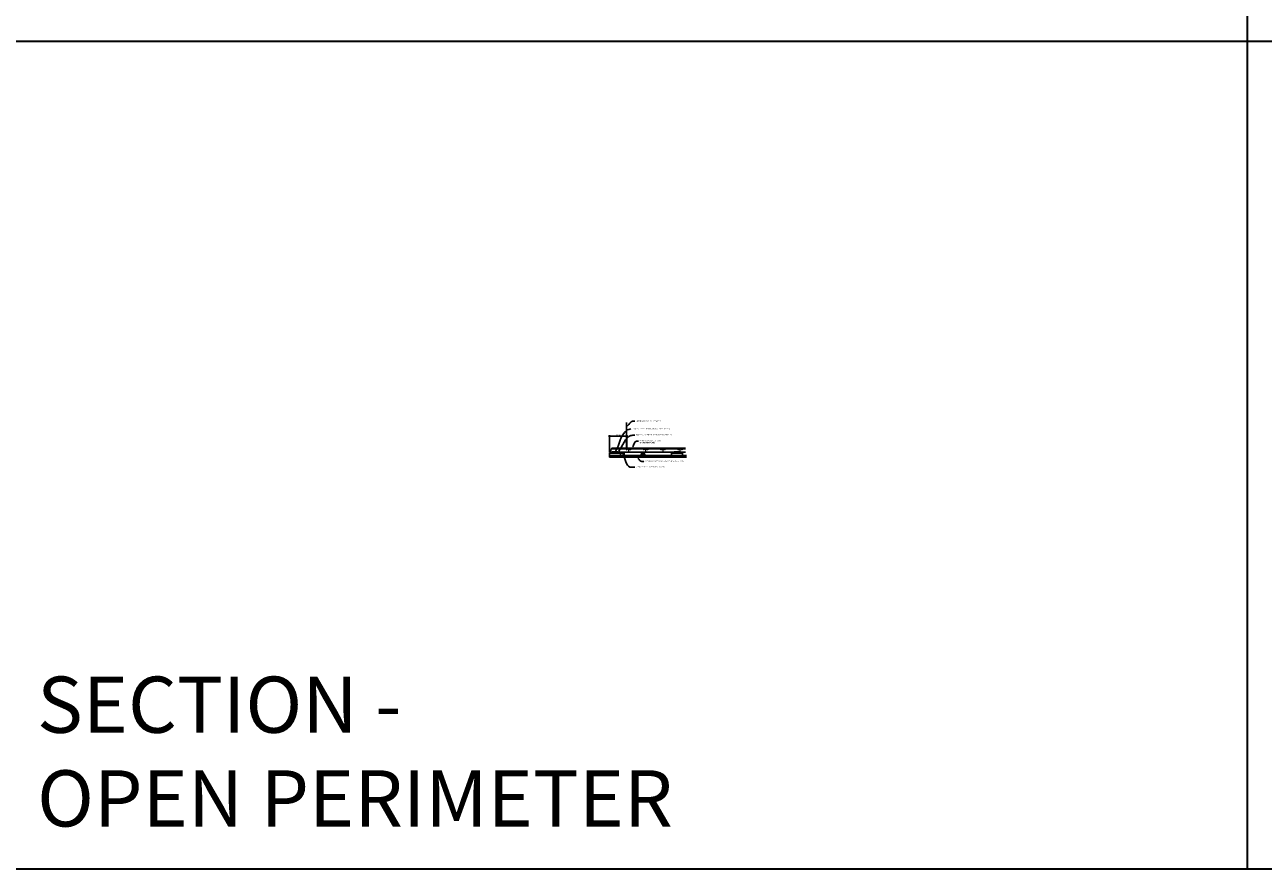
# Model space of a CAD drawing. Units: inches. Extents: x 0 to 3506, y 0 to 1152.
# Drawn here: x 870 to 1302, y 0 to 295 of the extents above; entities that cross this region are included whole.
import ezdxf
from ezdxf import colors
from ezdxf.entities.mleader import LeaderData, LeaderLine
from ezdxf.enums import TextEntityAlignment as Align
from ezdxf.math import Vec2, Vec3

# ---------------------------------------------------------------- set-up
doc = ezdxf.new("R2010")
doc.units = ezdxf.units.IN
doc.header["$MEASUREMENT"] = 0
doc.header["$PDMODE"] = 3
doc.header["$PDSIZE"] = 0.15625
doc.layers.get('0').update_dxf_attribs({"lineweight": 25})
for name, color, linetype, lineweight in [('Z-ANNO-DIMS', 1, 'Continuous', 25), ('Z-ANNO-NOTE', 7, 'Continuous', 35), ('Z-CLNG-SUSP', 3, 'Continuous', 18), ('Z-CLNG-TEES', 3, 'Continuous', 18), ('Z-CLNG-WOOD', 5, 'Continuous', 25)]:
    doc.layers.add(name, color=color, linetype=linetype, lineweight=lineweight)
doc.layers.add('Z-ANNO-NPLT', color=252, linetype='Continuous', lineweight=35, plot=False)
doc.layers.add('Z-ANNO-RDME', color=252, linetype='Continuous', lineweight=35, plot=False)
doc.styles.add('1-4', font='arial.ttf', dxfattribs={"height": 0.375})
doc.styles.get("Standard").update_dxf_attribs({"font": 'arial.ttf', "height": 0.09375})
doc.dimstyles.new('1-4', dxfattribs={"dimscale": 4, "dimtxt": 0.375, "dimasz": 0.125, "dimexe": 0.09375, "dimexo": 0.0625, "dimgap": 0.0625, "dimtad": 1, "dimtoh": 1, "dimdec": 4, "dimzin": 3, "dimdsep": 46, "dimlunit": 5, "dimtxsty": '1-4', "dimblk": 'ARCHTICK', "dimcen": 0, "dimdle": 0.09375, "dimclrd": 256, "dimclre": 256, "dimclrt": 256, "dimadec": 1, "dimazin": 0, "dimtfac": 1, "dimtdec": 4, "dimtofl": 0, "dimtmove": 0, "dimatfit": 3, "dimfxl": 0, "dimfrac": 2, "dimtolj": 1, "dimtzin": 0, "dimlwd": -1, "dimlwe": -1, "dimarcsym": 0})

# ---------------------------------------------------------------- blocks, each defined once
blk = doc.blocks.new('_ARCHTICK')
at = {"color": 0, "linetype": 'ByBlock', "const_width": 0.15}
blk.add_lwpolyline([(-0.5, -0.5), (0.5, 0.5)], dxfattribs=at)
blk = doc.blocks.new('*D29')
at = {"layer": 'Defpoints', "color": 0, "transparency": 16777216}
for p in [(1079.56, 151.07), (1073.57, 145.15), (1079.56, 146.42)]:
    blk.add_point(p, dxfattribs=at)
at = {"layer": 'Z-ANNO-DIMS', "transparency": 16777216}
for p, q in [((1073.57, 145.4), (1073.57, 151.45)), ((1079.56, 146.67), (1079.56, 151.45)), ((1073.19, 151.07), (1079.93, 151.07))]:
    blk.add_line(p, q, dxfattribs=at)
at = {"layer": 'Z-ANNO-DIMS', "transparency": 16777216, "xscale": 0.5, "yscale": 0.5, "zscale": 0.5, "rotation": 180}
blk.add_blockref('_ARCHTICK', (1073.57, 151.07), dxfattribs=at)
at = {"layer": 'Z-ANNO-DIMS', "transparency": 16777216, "xscale": 0.5, "yscale": 0.5, "zscale": 0.5}
blk.add_blockref('_ARCHTICK', (1079.56, 151.07), dxfattribs=at)
at = {"layer": 'Z-ANNO-DIMS', "transparency": 16777216, "insert": (1076.56, 151.51), "char_height": 0.375, "attachment_point": 5, "style": '1-4'}
blk.add_mtext('\\A1;6" MAX', dxfattribs=at)

msp = doc.modelspace()

# ---------------------------------------------------------------- linework, layer by layer
at = {"layer": 'Z-ANNO-NPLT'}
for p, q in [((1296, 1152), (1296, 0)), ((1728, 288.80556), (0, 288.80556)), ((1728, 0), (0, 0))]:
    msp.add_line(p, q, dxfattribs=at)
at = {"layer": 'Z-CLNG-SUSP'}
for p, q in [((1079.50515, 148.62816), (1079.50515, 155.88156)), ((1079.60975, 148.69319), (1079.60975, 155.88156)), ((1079.4234, 148.57734), (1079.60975, 148.69319)), ((1079.4234, 148.31734), (1079.60975, 148.43319)), ((1079.4234, 148.05734), (1079.60975, 148.17319)), ((1079.4234, 147.79734), (1079.60975, 147.91319)), ((1079.50515, 148.70316), (1079.42654, 148.74892)), ((1079.50515, 148.44316), (1079.42654, 148.48892)), ((1079.50515, 148.18316), (1079.42654, 148.22892)), ((1079.50515, 147.92316), (1079.42654, 147.96892)), ((1079.50515, 147.66316), (1079.42654, 147.70892)), ((1079.50515, 148.82261), (1079.48122, 148.83806)), ((1079.50515, 148.505), (1079.68967, 148.61971)), ((1079.50515, 148.36816), (1079.50515, 148.505)), ((1079.50515, 148.245), (1079.68967, 148.35971)), ((1079.50515, 148.10816), (1079.50515, 148.245)), ((1079.50515, 147.985), (1079.68967, 148.09971)), ((1079.50515, 147.84816), (1079.50515, 147.985)), ((1079.50515, 147.725), (1079.68967, 147.83971)), ((1079.50515, 146.40194), (1079.50515, 147.725)), ((1079.53828, 147.5671), (1079.60975, 147.64456)), ((1079.60975, 148.75508), (1079.68836, 148.70932)), ((1079.60975, 148.43319), (1079.60975, 148.57003)), ((1079.60975, 148.49508), (1079.68836, 148.44932)), ((1079.60975, 148.17319), (1079.60975, 148.31003)), ((1079.60975, 148.23508), (1079.68836, 148.18932)), ((1079.60975, 147.91319), (1079.60975, 148.05003)), ((1079.60975, 147.97508), (1079.68836, 147.92932)), ((1079.60975, 147.64456), (1079.60975, 147.79003)), ((1079.60975, 147.71508), (1079.68836, 147.66932)), ((1079.60975, 146.40194), (1079.60975, 147.44146)), ((1079.64288, 147.52622), (1079.70049, 147.58866)), ((1073.98278, 145.22798), (1074.33078, 145.22798)), ((1073.98278, 145.22798), (1073.98278, 145.19478)), ((1073.98278, 145.19478), (1074.33078, 145.19478)), ((1074.01244, 145.22798), (1074.01244, 145.31686)), ((1074.26831, 145.33578), (1074.04524, 145.33578)), ((1074.08461, 145.22798), (1074.08461, 145.31686)), ((1074.22895, 145.22798), (1074.22895, 145.31686)), ((1074.30111, 145.31686), (1074.30111, 145.22798)), ((1074.33078, 145.22798), (1074.33078, 145.19478))]:
    msp.add_line(p, q, dxfattribs=at)
at = {"layer": 'Z-CLNG-SUSP', "extrusion": (0, 0, -1), "flags": 128}
for points in [[(-1074.01244, 145.31686), (-1074.02962, 145.33071), (-1074.04852, 145.33331), (-1074.06743, 145.33071), (-1074.08461, 145.31686)], [(-1074.08461, 145.31686), (-1074.11896, 145.33071), (-1074.15678, 145.33331), (-1074.19459, 145.33071), (-1074.22895, 145.31686)], [(-1074.22895, 145.31686), (-1074.24612, 145.33071), (-1074.26503, 145.33331), (-1074.28394, 145.33071), (-1074.30111, 145.31686)]]:
    msp.add_lwpolyline(points, dxfattribs=at)
at = {"layer": 'Z-CLNG-SUSP'}
msp.add_circle((1079.45285, 148.79412), 0.0523, dxfattribs=at)
for centre, radius, start, end in [((1079.45285, 148.53412), 0.0523, 119.4624909, 239.7950441), ((1079.45285, 148.27412), 0.0523, 119.4624909, 239.7950441), ((1079.45285, 148.01412), 0.0523, 119.4624909, 239.7950441), ((1079.45285, 147.75412), 0.0523, 119.4624909, 239.7950441), ((1079.63015, 147.48234), 0.125, 137.3032643, 180), ((1079.73475, 147.44146), 0.125, 137.3032643, 180), ((1079.66205, 148.66412), 0.0523, 301.868607, 59.7950441), ((1079.66205, 148.40412), 0.0523, 301.868607, 59.7950441), ((1079.66205, 148.14412), 0.0523, 301.868607, 59.7950441), ((1079.66205, 147.88412), 0.0523, 301.868607, 59.7950441), ((1079.66205, 147.62412), 0.0523, 317.3032643, 59.7950441), ((1074.04524, 145.2979), 0.03789, 90, 149.969892), ((1074.26831, 145.2979), 0.03789, 30.030108, 90), ((1079.55745, 146.42328), 0.05649, 202.2008624, 337.7991376)]:
    msp.add_arc(centre, radius, start, end, dxfattribs=at)
at = {"layer": 'Z-CLNG-TEES'}
for p, q in [((1073.84275, 145.54828), (1074.32685, 147.04828)), ((1074.32685, 147.04828), (1079.50515, 147.04828)), ((1079.60975, 147.04828), (1100.05555, 147.04828)), ((1073.84275, 145.54828), (1074.40878, 145.54828)), ((1073.86292, 145.61078), (1074.40878, 145.61078)), ((1074.19574, 146.64203), (1079.50515, 146.64203)), ((1076.59678, 145.61078), (1096.09628, 145.61078)), ((1076.59678, 145.54828), (1096.09628, 145.54828)), ((1079.60975, 146.64203), (1100.05555, 146.64203)), ((1096.13828, 145.61078), (1098.24228, 145.61078)), ((1096.13828, 145.54828), (1098.24228, 145.54828)), ((1098.28428, 145.61078), (1100.05555, 145.61078)), ((1098.28428, 145.54828), (1100.05555, 145.54828))]:
    msp.add_line(p, q, dxfattribs=at)
for points in [[(1080.11995, 145.79828), (1080.24495, 145.79828), (1080.24495, 146.42328), (1080.11995, 146.42328)], [(1086.11995, 145.79828), (1086.24495, 145.79828), (1086.24495, 146.42328), (1086.11995, 146.42328)]]:
    msp.add_lwpolyline(points, close=True, dxfattribs=at)
for centre in [(1080.80745, 146.42328), (1085.55745, 146.42328), (1086.80745, 146.42328)]:
    msp.add_circle(centre, 0.125, dxfattribs=at)
msp.add_arc((1079.55745, 146.42328), 0.125, 114.7336139, 65.2663861, dxfattribs=at)

# ---------------------------------------------------------------- texts
at = {"layer": 'Z-ANNO-NPLT'}
msp.add_text('5/8" THICK MEMBERS', height=132, rotation=32.8258798, dxfattribs=at).set_placement((11.24593, 111.19006), align=Align.TOP_LEFT)
at = {"layer": 'Z-ANNO-RDME', "insert": (873.87531, 8.77695), "char_height": 19.6171111, "width": 412.2269248, "attachment_point": 7}
msp.add_mtext('SECTION -\\POPEN PERIMETER', dxfattribs=at)

# ---------------------------------------------------------------- leaders
at = {"layer": 'Z-ANNO-NOTE'}
ml = msp.add_multileader_mtext('Standard', dxfattribs=at)
ml.set_content('HANGER WIRE (BY SUBCONTRACTOR)', color=256, style='1-4')
ml.set_leader_properties()
ml.build(insert=Vec2(0, 0))
ml.multileader.update_dxf_attribs({"leader_type": 2, "text_right_attachment_type": 3, "dogleg_length": 0.36, "arrow_head_size": 0.375, "scale": 4})
ctx = ml.context
ctx.base_point, ctx.scale, ctx.char_height, ctx.arrow_head_size, ctx.landing_gap_size, ctx.plane_origin = Vec3(1082.33242, 156.34022), 4, 0.375, 0.375, 0.36, Vec3(1082.31601, 155.26082)
ctx.right_attachment = 3
notes = []
notes.append((ctx, [(0, (1, 1, 0), (1080.89242, 156.34022), (1, 0), 1.44, [(0, [(1079.60975, 154.38581), (1081.59887, 156.34022)], 0, [])])]))
ctx.mtext.insert, ctx.mtext.width, ctx.mtext.flow_direction = Vec3(1082.69242, 156.58285), 5.0009338, 5
ml = msp.add_multileader_mtext('Standard', dxfattribs=at)
ml.set_content('15/16" HD T-BAR MAINRUNNER \\P(BY SUBCONTRACTOR)', color=256, style='1-4')
ml.set_leader_properties()
ml.build(insert=Vec2(0, 0))
ml.multileader.update_dxf_attribs({"leader_type": 2, "text_right_attachment_type": 3, "dogleg_length": 0.36, "arrow_head_size": 0.375, "scale": 4})
ctx = ml.context
ctx.base_point, ctx.scale, ctx.char_height, ctx.arrow_head_size, ctx.landing_gap_size, ctx.plane_origin = Vec3(1083.65326, 149.39112), 4, 0.375, 0.375, 0.36, Vec3(1081.56043, 150.28877)
ctx.right_attachment = 3
notes.append((ctx, [(0, (1, 1, 0), (1082.21326, 149.39112), (1, 0), 1.44, [(0, [(1081.4293, 147.04828), (1082.91971, 149.39112)], 0, [])])]))
ctx.mtext.insert, ctx.mtext.flow_direction = Vec3(1084.01326, 149.63374), 5
for ctx, leaders in notes:
    for number, flags, end, landing, length, lines in leaders:
        leader = LeaderData()
        leader.index, (leader.has_last_leader_line, leader.has_dogleg_vector, leader.attachment_direction) = number, flags
        leader.last_leader_point, leader.dogleg_vector, leader.dogleg_length = Vec3(end), Vec3(landing), length
        for number, points, colour, breaks in lines:
            line = LeaderLine()
            line.index, line.vertices, line.color, line.breaks = number, Vec3.list(points), colors.encode_raw_color(colour), breaks
            leader.lines.append(line)
        ctx.leaders.append(leader)

# ---------------------------------------------------------------- next in the draw order: leaders
ml = msp.add_multileader_mtext('Standard', dxfattribs=at)
ml.set_content('9WOOD SINGLE STEP CLIP (TYP; FACTORY ATTACHED)', color=256, style='1-4')
ml.set_leader_properties()
ml.build(insert=Vec2(0, 0))
ml.multileader.update_dxf_attribs({"leader_type": 2, "text_right_attachment_type": 3, "dogleg_length": 0.36, "arrow_head_size": 0.375, "scale": 4})
ctx = ml.context
ctx.base_point, ctx.scale, ctx.char_height, ctx.arrow_head_size, ctx.landing_gap_size, ctx.plane_origin = Vec3(1082.39108, 151.47135), 4, 0.375, 0.375, 0.36, Vec3(1078.32424, 156.16846)
ctx.right_attachment = 3
notes = []
notes.append((ctx, [(0, (1, 1, 0), (1080.95108, 151.47135), (1, 0), 1.44, [(0, [(1076.59677, 145.62207), (1081.02299, 151.31039)], 0, [])])]))
ctx.mtext.insert, ctx.mtext.width, ctx.mtext.flow_direction = Vec3(1082.75108, 151.71397), 7.3134531, 5
ctx.mtext.has_bg_fill, ctx.mtext.bg_color, ctx.mtext.bg_scale_factor, ctx.mtext.bg_transparency, ctx.mtext.use_window_bg_color = 1, -1023410167, 1.5, 0, 1
for ctx, leaders in notes:
    for number, flags, end, landing, length, lines in leaders:
        leader = LeaderData()
        leader.index, (leader.has_last_leader_line, leader.has_dogleg_vector, leader.attachment_direction) = number, flags
        leader.last_leader_point, leader.dogleg_vector, leader.dogleg_length = Vec3(end), Vec3(landing), length
        for number, points, colour, breaks in lines:
            line = LeaderLine()
            line.index, line.vertices, line.color, line.breaks = number, Vec3.list(points), colors.encode_raw_color(colour), breaks
            leader.lines.append(line)
        ctx.leaders.append(leader)

# ---------------------------------------------------------------- next in the draw order: linework, layer by layer
at = {"layer": 'Z-CLNG-SUSP'}
for p, q in [((1076.67278, 145.22798), (1077.02078, 145.22798)), ((1076.67278, 145.22798), (1076.67278, 145.19478)), ((1076.67278, 145.19478), (1077.02078, 145.19478)), ((1076.70244, 145.22798), (1076.70244, 145.31686)), ((1076.95831, 145.33578), (1076.73524, 145.33578)), ((1076.77461, 145.22798), (1076.77461, 145.31686)), ((1076.91895, 145.22798), (1076.91895, 145.31686)), ((1076.99111, 145.31686), (1076.99111, 145.22798)), ((1077.02078, 145.22798), (1077.02078, 145.19478)), ((1077.56528, 145.17678), (1078.56528, 145.17678)), ((1077.89128, 145.20998), (1078.23928, 145.20998)), ((1077.89128, 145.20998), (1077.89128, 145.17678)), ((1077.89128, 145.17678), (1078.23928, 145.17678)), ((1077.92094, 145.20998), (1077.92094, 145.29886)), ((1078.17681, 145.31778), (1077.95374, 145.31778)), ((1077.99311, 145.20998), (1077.99311, 145.29886)), ((1078.13745, 145.20998), (1078.13745, 145.29886)), ((1078.20961, 145.29886), (1078.20961, 145.20998)), ((1078.23928, 145.20998), (1078.23928, 145.17678)), ((1095.67028, 145.22798), (1096.01828, 145.22798)), ((1095.67028, 145.22798), (1095.67028, 145.19478)), ((1095.67028, 145.19478), (1096.01828, 145.19478)), ((1095.69994, 145.22798), (1095.69994, 145.31686)), ((1095.95581, 145.33578), (1095.73274, 145.33578)), ((1095.77211, 145.22798), (1095.77211, 145.31686)), ((1095.91645, 145.22798), (1095.91645, 145.31686)), ((1095.98861, 145.31686), (1095.98861, 145.22798)), ((1096.01828, 145.22798), (1096.01828, 145.19478)), ((1098.36028, 145.22798), (1098.70828, 145.22798)), ((1098.36028, 145.22798), (1098.36028, 145.19478)), ((1098.36028, 145.19478), (1098.70828, 145.19478)), ((1098.38994, 145.22798), (1098.38994, 145.31686)), ((1098.64581, 145.33578), (1098.42274, 145.33578)), ((1098.46211, 145.22798), (1098.46211, 145.31686)), ((1098.60645, 145.22798), (1098.60645, 145.31686)), ((1098.67861, 145.31686), (1098.67861, 145.22798)), ((1098.70828, 145.22798), (1098.70828, 145.19478))]:
    msp.add_line(p, q, dxfattribs=at)
for points in [[(1073.90878, 145.19478), (1074.40878, 145.19478), (1074.40878, 145.62153, -0.414213562), (1074.44003, 145.65278), (1076.56553, 145.65278, -0.414213562), (1076.59678, 145.62153), (1076.59678, 145.19478), (1077.09678, 145.19478), (1077.09678, 145.15278), (1076.58603, 145.15278, -0.414213562), (1076.55478, 145.18403), (1076.55478, 145.61078), (1074.45078, 145.61078), (1074.45078, 145.18403, -0.414213562), (1074.41953, 145.15278), (1073.90878, 145.15278)], [(1095.59628, 145.19478), (1096.09628, 145.19478), (1096.09628, 145.62153, -0.414213562), (1096.12753, 145.65278), (1098.25303, 145.65278, -0.414213562), (1098.28428, 145.62153), (1098.28428, 145.19478), (1098.78428, 145.19478), (1098.78428, 145.15278), (1098.27353, 145.15278, -0.414213562), (1098.24228, 145.18403), (1098.24228, 145.61078), (1096.13828, 145.61078), (1096.13828, 145.18403, -0.414213562), (1096.10703, 145.15278), (1095.59628, 145.15278)]]:
    msp.add_lwpolyline(points, format="xyb", close=True, dxfattribs=at)
at = {"layer": 'Z-CLNG-SUSP', "extrusion": (0, 0, -1), "flags": 128}
for points in [[(-1076.70244, 145.31686), (-1076.71962, 145.33071), (-1076.73852, 145.33331), (-1076.75743, 145.33071), (-1076.77461, 145.31686)], [(-1076.77461, 145.31686), (-1076.80896, 145.33071), (-1076.84678, 145.33331), (-1076.88459, 145.33071), (-1076.91895, 145.31686)], [(-1076.91895, 145.31686), (-1076.93612, 145.33071), (-1076.95503, 145.33331), (-1076.97394, 145.33071), (-1076.99111, 145.31686)], [(-1095.69994, 145.31686), (-1095.71712, 145.33071), (-1095.73602, 145.33331), (-1095.75493, 145.33071), (-1095.77211, 145.31686)], [(-1095.77211, 145.31686), (-1095.80646, 145.33071), (-1095.84428, 145.33331), (-1095.88209, 145.33071), (-1095.91645, 145.31686)], [(-1095.91645, 145.31686), (-1095.93362, 145.33071), (-1095.95253, 145.33331), (-1095.97144, 145.33071), (-1095.98861, 145.31686)], [(-1098.38994, 145.31686), (-1098.40712, 145.33071), (-1098.42602, 145.33331), (-1098.44493, 145.33071), (-1098.46211, 145.31686)], [(-1098.46211, 145.31686), (-1098.49646, 145.33071), (-1098.53428, 145.33331), (-1098.57209, 145.33071), (-1098.60645, 145.31686)], [(-1098.60645, 145.31686), (-1098.62362, 145.33071), (-1098.64253, 145.33331), (-1098.66144, 145.33071), (-1098.67861, 145.31686)]]:
    msp.add_lwpolyline(points, dxfattribs=at)
at = {"layer": 'Z-CLNG-SUSP'}
msp.add_lwpolyline([(1077.56528, 145.15278), (1078.56528, 145.15278), (1078.56528, 145.54828), (1077.56528, 145.54828)], close=True, dxfattribs=at)
at = {"layer": 'Z-CLNG-SUSP', "extrusion": (0, 0, -1)}
for points in [[(-1077.92094, 145.29886), (-1077.93812, 145.31271), (-1077.95702, 145.31531), (-1077.97593, 145.31271), (-1077.99311, 145.29886)], [(-1077.99311, 145.29886), (-1078.02746, 145.31271), (-1078.06528, 145.31531), (-1078.10309, 145.31271), (-1078.13745, 145.29886)], [(-1078.13745, 145.29886), (-1078.15462, 145.31271), (-1078.17353, 145.31531), (-1078.19244, 145.31271), (-1078.20961, 145.29886)]]:
    msp.add_lwpolyline(points, dxfattribs=at)
at = {"layer": 'Z-CLNG-SUSP'}
for centre, start, end in [((1076.73524, 145.2979), 90, 149.969892), ((1076.95831, 145.2979), 30.030108, 90), ((1077.95374, 145.2799), 90, 149.969892), ((1078.17681, 145.2799), 30.030108, 90), ((1095.73274, 145.2979), 90, 149.969892), ((1095.95581, 145.2979), 30.030108, 90), ((1098.42274, 145.2979), 90, 149.969892), ((1098.64581, 145.2979), 30.030108, 90)]:
    msp.add_arc(centre, 0.03789, start, end, dxfattribs=at)
at = {"layer": 'Z-CLNG-TEES'}
for p, q in [((1074.45078, 145.61078), (1076.55478, 145.61078)), ((1074.45078, 145.54828), (1076.55478, 145.54828)), ((1095.82578, 145.61078), (1096.09628, 145.61078)), ((1095.82578, 145.54828), (1096.09628, 145.54828)), ((1096.13828, 145.61078), (1097.92978, 145.61078)), ((1096.13828, 145.54828), (1097.92978, 145.54828))]:
    msp.add_line(p, q, dxfattribs=at)
for points in [[(1075.48715, 145.54828), (1075.48715, 145.21528, -0.414213562), (1075.4559, 145.18403), (1075.12778, 145.18403), (1075.0809, 145.21109, 1.303225373), (1075.06528, 145.15278), (1075.94028, 145.15278, 1.303225373), (1075.92465, 145.21109), (1075.87778, 145.18403), (1075.54965, 145.18403, -0.414213562), (1075.5184, 145.21528), (1075.5184, 145.54828)], [(1097.17465, 145.54828), (1097.17465, 145.21528, -0.414213562), (1097.1434, 145.18403), (1096.81528, 145.18403), (1096.7684, 145.21109, 1.303225373), (1096.75278, 145.15278), (1097.62778, 145.15278, 1.303225373), (1097.61215, 145.21109), (1097.56528, 145.18403), (1097.23715, 145.18403, -0.414213562), (1097.2059, 145.21528), (1097.2059, 145.54828)]]:
    msp.add_lwpolyline(points, format="xyb", dxfattribs=at)
at = {"layer": 'Z-CLNG-WOOD'}
for p in [(1077.44028, 145.15278), (1078.69028, 144.40278)]:
    msp.add_line(p, (1078.69028, 145.15278), dxfattribs=at)
for points in [[(1073.56528, 144.40278), (1077.44028, 144.40278), (1077.44028, 145.15278), (1073.56528, 145.15278)], [(1084.56528, 144.40278), (1085.81528, 144.40278), (1085.81528, 144.90278), (1084.56528, 144.90278)], [(1099.05514, 144.40278), (1095.18014, 144.40278), (1095.18014, 145.15278), (1099.05514, 145.15278)]]:
    msp.add_lwpolyline(points, close=True, dxfattribs=at)
for points in [[(1100.36805, 143.77778), (1073.56528, 143.77778), (1073.56528, 144.40278), (1100.36805, 144.40278)], [(1074.56528, 145.15278), (1073.94028, 145.15278)]]:
    msp.add_lwpolyline(points, dxfattribs=at)

# ---------------------------------------------------------------- next in the draw order: leaders
at = {"layer": 'Z-ANNO-NOTE'}
ml = msp.add_multileader_mtext('Standard', dxfattribs=at)
ml.set_content('15/16" HD T-BAR STIFFENER (TYP; FACTORY ATTACHED)', color=256)
ml.set_leader_properties()
ml.build(insert=Vec2(0, 0))
ml.multileader.update_dxf_attribs({"leader_type": 2, "text_right_attachment_type": 3, "dogleg_length": 0.36, "arrow_head_size": 0.375, "scale": 4})
ctx = ml.context
ctx.base_point, ctx.scale, ctx.char_height, ctx.arrow_head_size, ctx.landing_gap_size, ctx.plane_origin = Vec3(1080.9941, 153.60079), 4, 0.375, 0.375, 0.36, Vec3(1079.6392, 153.11412)
ctx.right_attachment = 3
notes = []
notes.append((ctx, [(0, (1, 1, 0), (1079.5541, 153.60079), (1, 0), 1.44, [(0, [(1075.5184, 145.38178), (1079.53965, 153.03809)], 0, [])])]))
ctx.mtext.insert, ctx.mtext.width, ctx.mtext.flow_direction = Vec3(1081.3541, 153.84341), 7.3190539, 5
ctx.mtext.has_bg_fill, ctx.mtext.bg_color, ctx.mtext.bg_scale_factor, ctx.mtext.bg_transparency, ctx.mtext.use_window_bg_color = 1, -1023410167, 1.5, 0, 1
for ctx, leaders in notes:
    for number, flags, end, landing, length, lines in leaders:
        leader = LeaderData()
        leader.index, (leader.has_last_leader_line, leader.has_dogleg_vector, leader.attachment_direction) = number, flags
        leader.last_leader_point, leader.dogleg_vector, leader.dogleg_length = Vec3(end), Vec3(landing), length
        for number, points, colour, breaks in lines:
            line = LeaderLine()
            line.index, line.vertices, line.color, line.breaks = number, Vec3.list(points), colors.encode_raw_color(colour), breaks
            leader.lines.append(line)
        ctx.leaders.append(leader)

# ---------------------------------------------------------------- next in the draw order: linework, layer by layer
at = {"layer": 'Z-CLNG-TEES'}
for points in [[(1092.11995, 145.79828), (1092.24495, 145.79828), (1092.24495, 146.42328), (1092.11995, 146.42328)], [(1098.11995, 145.79828), (1098.24495, 145.79828), (1098.24495, 146.42328), (1098.11995, 146.42328)]]:
    msp.add_lwpolyline(points, close=True, dxfattribs=at)
for centre in [(1091.55745, 146.42328), (1092.80745, 146.42328), (1097.55745, 146.42328), (1098.80745, 146.42328)]:
    msp.add_circle(centre, 0.125, dxfattribs=at)

# ---------------------------------------------------------------- next in the draw order: dimensions: what is measured, and where the dimension line sits
at = {"layer": 'Z-ANNO-DIMS'}
dim = msp.add_linear_dim(base=(1079.55745, 151.071), p1=(1073.56528, 145.15278), p2=(1079.55745, 146.42328), text='<> MAX', dimstyle='1-4', override={"dimpost": '"'}, dxfattribs=at)
dim.commit()
dim.dimension.update_dxf_attribs({"geometry": '*D29', "text_midpoint": (1076.56136, 151.51247)})

# ---------------------------------------------------------------- next in the draw order: leaders
at = {"layer": 'Z-ANNO-NOTE'}
ml = msp.add_multileader_mtext('Standard', dxfattribs=at)
ml.set_content('9WOOD SAFETY CLIP (FACTORY ATTACHED)', color=256, style='1-4')
ml.set_leader_properties()
ml.build(insert=Vec2(0, 0))
ml.multileader.update_dxf_attribs({"leader_type": 2, "text_right_attachment_type": 3, "dogleg_length": 0.36, "arrow_head_size": 0.375, "scale": 4})
ctx = ml.context
ctx.base_point, ctx.scale, ctx.char_height, ctx.arrow_head_size, ctx.landing_gap_size, ctx.plane_origin = Vec3(1082.34134, 140.32425), 4, 0.375, 0.375, 0.36, Vec3(1081.08499, 138.03548)
ctx.right_attachment = 3
notes = []
notes.append((ctx, [(0, (1, 1, 0), (1080.90134, 140.32425), (1, 0), 1.44, [(0, [(1078.06528, 145.15278), (1080.66521, 140.33991)], 0, [])])]))
ctx.mtext.insert, ctx.mtext.width, ctx.mtext.flow_direction = Vec3(1082.70134, 140.56688), 5.8887944, 5
ml = msp.add_multileader_mtext('Standard', dxfattribs=at)
ml.set_content('9WOOD LIFT & LOCK LINEAR WOOD CEILING PANEL (TYP) ', color=256, style='1-4')
ml.set_leader_properties()
ml.build(insert=Vec2(0, 0))
ml.multileader.update_dxf_attribs({"leader_type": 2, "text_right_attachment_type": 3, "dogleg_length": 0.36, "arrow_head_size": 0.375, "scale": 4})
ctx = ml.context
ctx.base_point, ctx.scale, ctx.char_height, ctx.arrow_head_size, ctx.landing_gap_size, ctx.plane_origin = Vec3(1085.46916, 142.29425), 4, 0.375, 0.375, 0.36, Vec3(1084.11425, 140.53076)
ctx.right_attachment = 3
notes.append((ctx, [(0, (1, 1, 0), (1084.02916, 142.29425), (1, 0), 1.44, [(0, [(1083.34012, 143.77778), (1084.22181, 142.46918)], 0, [])])]))
ctx.mtext.insert, ctx.mtext.width, ctx.mtext.flow_direction = Vec3(1085.82916, 142.53687), 7.6454774, 5
for ctx, leaders in notes:
    for number, flags, end, landing, length, lines in leaders:
        leader = LeaderData()
        leader.index, (leader.has_last_leader_line, leader.has_dogleg_vector, leader.attachment_direction) = number, flags
        leader.last_leader_point, leader.dogleg_vector, leader.dogleg_length = Vec3(end), Vec3(landing), length
        for number, points, colour, breaks in lines:
            line = LeaderLine()
            line.index, line.vertices, line.color, line.breaks = number, Vec3.list(points), colors.encode_raw_color(colour), breaks
            leader.lines.append(line)
        ctx.leaders.append(leader)

doc.saveas('drawing.dxf')
